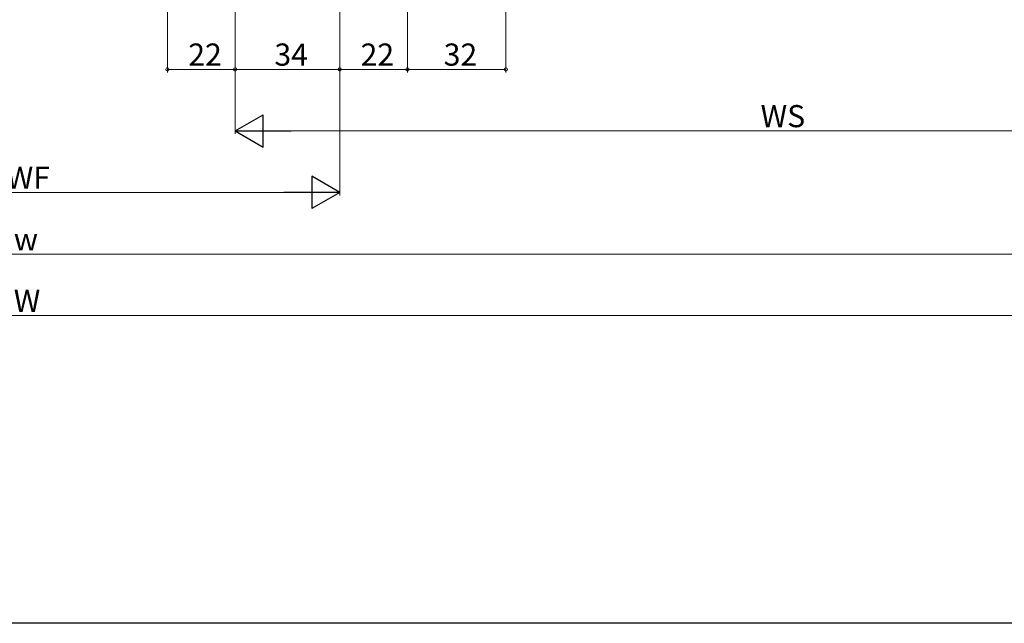
# Model space of a CAD drawing. Extents: x 0 to 1386, y 0 to 2241.
# Drawn here: x 693 to 1013, y 0 to 196 of the extents above; entities that cross this region are included whole.
import ezdxf

# ---------------------------------------------------------------- set-up
doc = ezdxf.new("R2010")
doc.units = 0
doc.layers.add('YKK_D', color=6, linetype='CONTINUOUS', lineweight=13)
doc.layers.add('YKK_ZWAK', color=7, linetype='CONTINUOUS')
doc.styles.get("Standard").update_dxf_attribs({"font": 'txt', "bigfont": 'BIGFONT'})

msp = doc.modelspace()

# ---------------------------------------------------------------- linework, layer by layer
at = {"layer": 'YKK_D'}
for p, q in [((851, 407.31), (851, 179)), ((741, 376.71), (741, 179)), ((819, 376.71), (819, 179)), ((819, 376.71), (819, 179)), ((763, 359.63), (763, 159)), ((763, 358.63), (763, 179)), ((797, 360.63), (797, 179)), ((797, 359.63), (797, 179)), ((763, 357.63), (763, 179)), ((797, 346.31), (797, 139)), ((741, 180), (763, 180)), ((763, 180), (797, 180)), ((797, 180), (819, 180)), ((819, 180), (851, 180)), ((773.5, 160), (1102.5, 160)), ((599.5, 140), (786.5, 140)), ((313.5, 120), (1072.5, 120)), ((283.5, 100), (1102.5, 100))]:
    msp.add_line(p, q, dxfattribs=at)
at = {"layer": 'YKK_D', "lineweight": -2}
for p, q in [((763, 160), (772.09, 165.25)), ((772.09, 154.75), (772.09, 165.25)), ((763, 160), (772.09, 154.75)), ((763, 160), (781.19, 160)), ((797, 140), (787.91, 145.25)), ((787.91, 145.25), (787.91, 134.75)), ((797, 140), (778.81, 140)), ((797, 140), (787.91, 134.75))]:
    msp.add_line(p, q, dxfattribs=at)
at = {"layer": 'YKK_D', "linetype": 'ByBlock', "const_width": 1.02}
for points in [[(741.13, 180, 1), (740.87, 180, 1)], [(762.87, 180, 1), (763.13, 180, 1)], [(763.13, 180, 1), (762.87, 180, 1)], [(796.87, 180, 1), (797.13, 180, 1)], [(797.13, 180, 1), (796.87, 180, 1)], [(818.87, 180, 1), (819.13, 180, 1)], [(819.13, 180, 1), (818.87, 180, 1)], [(850.87, 180, 1), (851.13, 180, 1)]]:
    msp.add_lwpolyline(points, format="xyb", close=True, dxfattribs=at)
at = {"layer": 'YKK_ZWAK'}
msp.add_line((1386, 0), (0, 0), dxfattribs=at)

# ---------------------------------------------------------------- texts
at = {"layer": 'YKK_D'}
for s, p in [('22', (747.78, 181.2)), ('34', (775.78, 181.2)), ('22', (803.78, 181.2)), ('32', (830.78, 181.2)), ('WS', (933.78, 161.2)), ('WF', (688.78, 141.2)), ('w', (691.08, 121.2)), ('W', (691.08, 101.2))]:
    msp.add_text(s, height=7.2, dxfattribs=at).set_placement(p)

doc.saveas('drawing.dxf')
